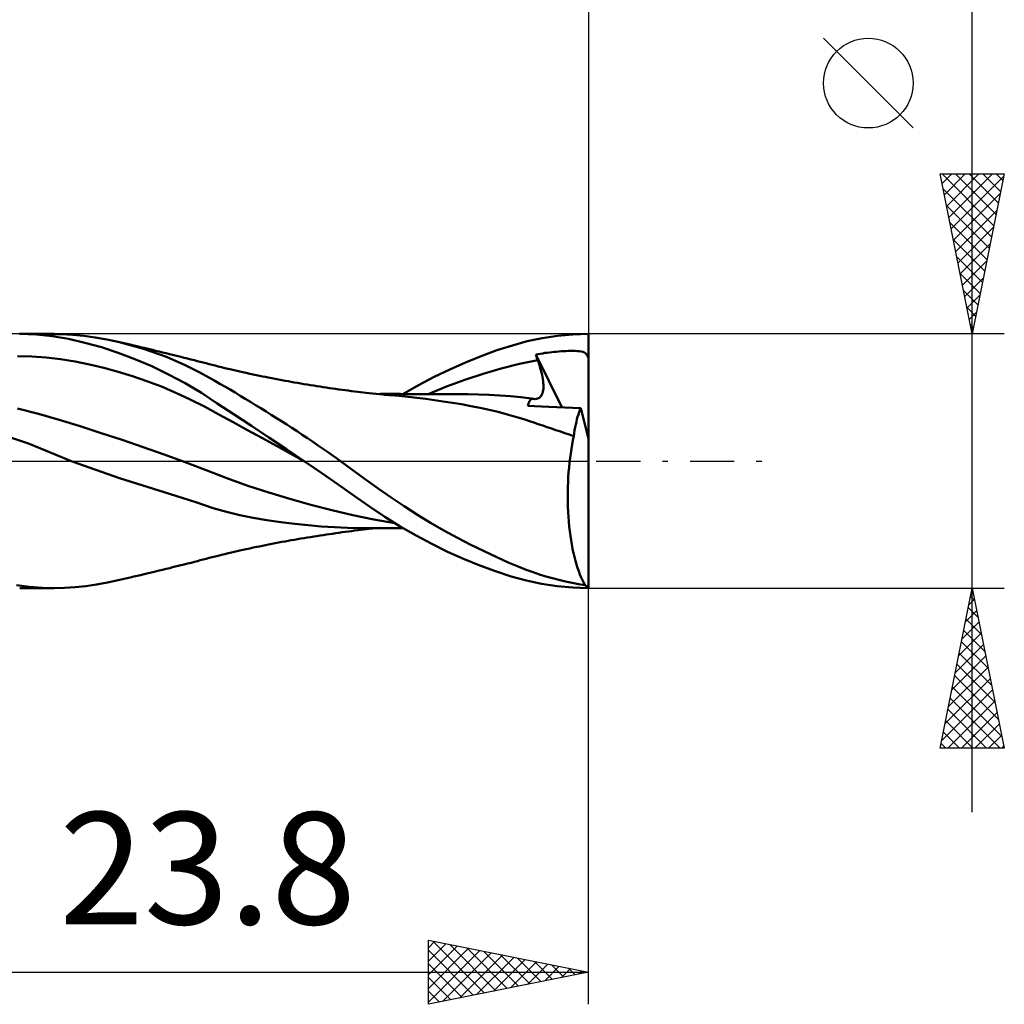
# Model space of a CAD drawing. Units: millimetres. Extents: x -55 to 45, y -17 to 41.
# Drawn here: x 14 to 45, y -17 to 14 of the extents above; entities that cross this region are included whole.
import ezdxf
from ezdxf.enums import TextEntityAlignment as Align

# ---------------------------------------------------------------- set-up
doc = ezdxf.new("R2010")
doc.units = ezdxf.units.MM
doc.header["$LTSCALE"] = 3.45
doc.linetypes.add('LONGDASH_DASH', pattern=[0.85, 0.4, -0.2, 0.05, -0.2])
for name, color, linetype in [('1', 4, 'CONTINUOUS'), ('2', 7, 'CONTINUOUS'), ('4', 2, 'LONGDASH_DASH'), ('CUT', 1, 'CONTINUOUS'), ('SK2', 7, 'CONTINUOUS'), ('SK4', 2, 'LONGDASH_DASH')]:
    doc.layers.add(name, color=color, linetype=linetype)
doc.styles.get("Standard").update_dxf_attribs({"font": 'Monospac821 BT'})

msp = doc.modelspace()

# ---------------------------------------------------------------- linework, layer by layer
at = {"layer": '1', "color": 4, "linetype": 'CONTINUOUS', "lineweight": 50}
for p, q in [((14.478, 3.951), (13.954, 3.969)), ((13.959, 3.969), (15.035, 3.969)), ((14.974, 3.9), (14.478, 3.951)), ((15.263, 3.965), (14.922, 3.968)), ((15.479, 3.814), (14.974, 3.9)), ((15.612, 3.947), (15.263, 3.965)), ((15.993, 3.698), (15.479, 3.814)), ((15.965, 3.913), (15.612, 3.947)), ((16.32, 3.864), (15.965, 3.913)), ((16.512, 3.553), (15.993, 3.698)), ((16.677, 3.801), (16.32, 3.864)), ((17.034, 3.725), (16.677, 3.801)), ((17.83, 3.507), (17.034, 3.725)), ((17.129, 3.703), (17.034, 3.725)), ((17.224, 3.68), (17.129, 3.703)), ((29.355, 3.614), (29.821, 3.741)), ((29.821, 3.741), (30.289, 3.841)), ((30.289, 3.841), (30.767, 3.912)), ((30.767, 3.912), (31.248, 3.955)), ((31.248, 3.955), (31.728, 3.969)), ((31.728, 0.693), (31.728, 3.969)), ((17.034, 3.381), (16.512, 3.553)), ((17.319, 3.658), (17.224, 3.68)), ((17.414, 3.636), (17.319, 3.658)), ((17.521, 3.611), (17.414, 3.636)), ((17.628, 3.586), (17.521, 3.611)), ((17.735, 3.56), (17.628, 3.586)), ((17.843, 3.535), (17.735, 3.56)), ((18.541, 3.253), (17.83, 3.507)), ((17.933, 3.513), (17.843, 3.535)), ((18.023, 3.492), (17.933, 3.513)), ((18.113, 3.47), (18.023, 3.492)), ((18.204, 3.448), (18.113, 3.47)), ((18.314, 3.422), (18.204, 3.448)), ((18.423, 3.395), (18.314, 3.422)), ((18.533, 3.368), (18.423, 3.395)), ((28.382, 3.281), (28.872, 3.459)), ((28.872, 3.459), (29.355, 3.614)), ((30.373, 3.376), (30.445, 3.385)), ((30.445, 3.385), (30.517, 3.394)), ((30.517, 3.394), (30.59, 3.402)), ((30.59, 3.402), (30.662, 3.41)), ((30.662, 3.41), (30.734, 3.417)), ((30.734, 3.417), (30.807, 3.423)), ((30.807, 3.423), (30.879, 3.428)), ((30.879, 3.428), (30.952, 3.433)), ((30.952, 3.433), (31.025, 3.436)), ((31.025, 3.436), (31.099, 3.439)), ((31.099, 3.439), (31.171, 3.44)), ((31.171, 3.44), (31.243, 3.44)), ((31.313, 3.439), (31.243, 3.44)), ((31.382, 3.436), (31.313, 3.439)), ((31.446, 3.43), (31.382, 3.436)), ((31.503, 3.422), (31.446, 3.43)), ((31.551, 3.41), (31.503, 3.422)), ((31.59, 3.397), (31.551, 3.41)), ((31.621, 3.381), (31.59, 3.397)), ((14.338, 3.267), (13.888, 3.275)), ((14.787, 3.237), (14.338, 3.267)), ((15.236, 3.184), (14.787, 3.237)), ((15.686, 3.111), (15.236, 3.184)), ((16.135, 3.019), (15.686, 3.111)), ((17.557, 3.184), (17.034, 3.381)), ((18.081, 2.96), (17.557, 3.184)), ((18.643, 3.341), (18.533, 3.368)), ((19.131, 2.997), (18.541, 3.253)), ((18.731, 3.32), (18.643, 3.341)), ((18.818, 3.298), (18.731, 3.32)), ((18.906, 3.276), (18.818, 3.298)), ((18.994, 3.254), (18.906, 3.276)), ((19.099, 3.228), (18.994, 3.254)), ((19.205, 3.201), (19.099, 3.228)), ((19.31, 3.174), (19.205, 3.201)), ((19.416, 3.147), (19.31, 3.174)), ((19.508, 3.124), (19.416, 3.147)), ((19.6, 3.1), (19.508, 3.124)), ((19.692, 3.076), (19.6, 3.1)), ((27.395, 2.863), (27.888, 3.082)), ((27.888, 3.082), (28.382, 3.281)), ((29.578, 3.036), (30.149, 3.148)), ((30.085, 3.331), (30.157, 3.343)), ((30.094, 3.305), (30.085, 3.331)), ((30.899, 1.681), (30.085, 3.331)), ((30.103, 3.279), (30.094, 3.305)), ((30.112, 3.253), (30.103, 3.279)), ((30.121, 3.226), (30.112, 3.253)), ((30.131, 3.2), (30.121, 3.226)), ((30.14, 3.174), (30.131, 3.2)), ((30.149, 3.148), (30.14, 3.174)), ((30.177, 3.069), (30.149, 3.148)), ((30.157, 3.343), (30.229, 3.354)), ((30.229, 3.354), (30.301, 3.365)), ((30.301, 3.365), (30.373, 3.376)), ((31.647, 3.361), (31.621, 3.381)), ((31.668, 3.337), (31.647, 3.361)), ((31.685, 3.309), (31.668, 3.337)), ((31.7, 3.275), (31.685, 3.309)), ((31.702, 3.269), (31.7, 3.275)), ((31.7, 3.275), (31.704, 3.275)), ((31.705, 3.263), (31.702, 3.269)), ((31.704, 3.275), (31.709, 3.275)), ((31.709, 3.256), (31.705, 3.263)), ((31.709, 3.275), (31.714, 3.275)), ((31.713, 3.249), (31.709, 3.256)), ((31.717, 3.242), (31.713, 3.249)), ((31.714, 3.275), (31.719, 3.275)), ((31.722, 3.235), (31.717, 3.242)), ((31.723, 3.275), (31.719, 3.275)), ((31.728, 3.228), (31.722, 3.235)), ((31.728, 3.275), (31.723, 3.275)), ((16.585, 2.912), (16.135, 3.019)), ((17.034, 2.789), (16.585, 2.912)), ((17.484, 2.65), (17.034, 2.789)), ((18.604, 2.709), (18.081, 2.96)), ((19.584, 2.771), (19.131, 2.997)), ((19.887, 2.604), (19.584, 2.771)), ((19.783, 3.053), (19.692, 3.076)), ((19.877, 3.028), (19.783, 3.053)), ((19.971, 3.004), (19.877, 3.028)), ((20.065, 2.98), (19.971, 3.004)), ((20.159, 2.957), (20.065, 2.98)), ((20.263, 2.931), (20.159, 2.957)), ((20.366, 2.906), (20.263, 2.931)), ((20.47, 2.881), (20.366, 2.906)), ((20.573, 2.857), (20.47, 2.881)), ((20.662, 2.836), (20.573, 2.857)), ((20.75, 2.816), (20.662, 2.836)), ((20.838, 2.796), (20.75, 2.816)), ((20.927, 2.776), (20.838, 2.796)), ((21.036, 2.752), (20.927, 2.776)), ((26.905, 2.626), (27.395, 2.863)), ((28.436, 2.727), (29.007, 2.894)), ((29.007, 2.894), (29.578, 3.036)), ((30.203, 2.991), (30.177, 3.069)), ((30.226, 2.914), (30.203, 2.991)), ((30.247, 2.84), (30.226, 2.914)), ((30.266, 2.767), (30.247, 2.84)), ((17.933, 2.495), (17.484, 2.65)), ((18.383, 2.324), (17.933, 2.495)), ((19.123, 2.43), (18.604, 2.709)), ((20.057, 2.507), (19.887, 2.604)), ((20.213, 2.417), (20.057, 2.507)), ((21.145, 2.729), (21.036, 2.752)), ((21.254, 2.705), (21.145, 2.729)), ((21.362, 2.683), (21.254, 2.705)), ((21.453, 2.664), (21.362, 2.683)), ((21.544, 2.645), (21.453, 2.664)), ((21.635, 2.627), (21.544, 2.645)), ((21.726, 2.609), (21.635, 2.627)), ((21.832, 2.589), (21.726, 2.609)), ((21.939, 2.568), (21.832, 2.589)), ((22.045, 2.548), (21.939, 2.568)), ((22.152, 2.528), (22.045, 2.548)), ((22.249, 2.511), (22.152, 2.528)), ((22.345, 2.493), (22.249, 2.511)), ((22.442, 2.476), (22.345, 2.493)), ((22.539, 2.459), (22.442, 2.476)), ((26.419, 2.371), (26.905, 2.626)), ((27.294, 2.327), (27.865, 2.538)), ((27.865, 2.538), (28.436, 2.727)), ((30.282, 2.696), (30.266, 2.767)), ((30.295, 2.628), (30.282, 2.696)), ((30.306, 2.562), (30.295, 2.628)), ((30.315, 2.498), (30.306, 2.562)), ((30.321, 2.437), (30.315, 2.498)), ((18.832, 2.135), (18.383, 2.324)), ((19.635, 2.126), (19.123, 2.43)), ((20.371, 2.325), (20.213, 2.417)), ((20.529, 2.232), (20.371, 2.325)), ((20.688, 2.137), (20.529, 2.232)), ((22.639, 2.442), (22.539, 2.459)), ((22.74, 2.424), (22.639, 2.442)), ((22.841, 2.407), (22.74, 2.424)), ((22.942, 2.391), (22.841, 2.407)), ((23.043, 2.374), (22.942, 2.391)), ((23.144, 2.358), (23.043, 2.374)), ((23.245, 2.342), (23.144, 2.358)), ((23.346, 2.326), (23.245, 2.342)), ((23.442, 2.311), (23.346, 2.326)), ((23.539, 2.297), (23.442, 2.311)), ((23.635, 2.282), (23.539, 2.297)), ((23.732, 2.268), (23.635, 2.282)), ((23.831, 2.254), (23.732, 2.268)), ((23.931, 2.24), (23.831, 2.254)), ((24.03, 2.226), (23.931, 2.24)), ((24.129, 2.212), (24.03, 2.226)), ((24.227, 2.199), (24.129, 2.212)), ((24.326, 2.186), (24.227, 2.199)), ((24.424, 2.174), (24.326, 2.186)), ((24.522, 2.161), (24.424, 2.174)), ((24.611, 2.15), (24.522, 2.161)), ((25.935, 2.094), (26.419, 2.371)), ((26.723, 2.094), (27.294, 2.327)), ((30.295, 2.122), (30.308, 2.167)), ((30.308, 2.167), (30.317, 2.215)), ((30.317, 2.215), (30.322, 2.267)), ((30.324, 2.378), (30.321, 2.437)), ((30.322, 2.267), (30.325, 2.321)), ((30.325, 2.321), (30.324, 2.378)), ((19.282, 1.928), (18.832, 2.135)), ((19.731, 1.701), (19.282, 1.928)), ((20.133, 1.803), (19.635, 2.126)), ((20.848, 2.042), (20.688, 2.137)), ((21.008, 1.945), (20.848, 2.042)), ((21.169, 1.847), (21.008, 1.945)), ((21.331, 1.748), (21.169, 1.847)), ((24.7, 2.14), (24.611, 2.15)), ((24.789, 2.129), (24.7, 2.14)), ((24.877, 2.119), (24.789, 2.129)), ((24.986, 2.107), (24.877, 2.119)), ((25.094, 2.096), (24.986, 2.107)), ((25.203, 2.086), (25.094, 2.096)), ((25.311, 2.076), (25.203, 2.086)), ((25.225, 2.095), (25.315, 2.095)), ((25.37, 2.071), (25.311, 2.076)), ((25.315, 2.095), (25.388, 2.095)), ((25.429, 2.066), (25.37, 2.071)), ((25.388, 2.095), (25.472, 2.095)), ((25.488, 2.061), (25.429, 2.066)), ((25.57, 2.095), (25.472, 2.095)), ((25.547, 2.057), (25.488, 2.061)), ((25.819, 2.034), (25.547, 2.057)), ((25.666, 2.095), (25.57, 2.095)), ((25.762, 2.095), (25.666, 2.095)), ((25.859, 2.095), (25.762, 2.095)), ((26.094, 2.007), (25.819, 2.034)), ((25.955, 2.094), (25.859, 2.095)), ((26.051, 2.094), (25.955, 2.094)), ((26.147, 2.094), (26.051, 2.094)), ((26.37, 1.976), (26.094, 2.007)), ((26.243, 2.094), (26.147, 2.094)), ((26.339, 2.093), (26.243, 2.094)), ((26.436, 2.093), (26.339, 2.093)), ((26.645, 1.942), (26.37, 1.976)), ((26.532, 2.093), (26.436, 2.093)), ((26.628, 2.092), (26.532, 2.093)), ((26.724, 2.092), (26.628, 2.092)), ((26.92, 1.905), (26.645, 1.942)), ((26.82, 2.091), (26.724, 2.092)), ((26.919, 2.091), (26.82, 2.091)), ((26.992, 2.091), (26.919, 2.091)), ((27.196, 1.865), (26.92, 1.905)), ((27.064, 2.09), (26.992, 2.091)), ((27.141, 2.09), (27.064, 2.09)), ((27.219, 2.09), (27.141, 2.09)), ((27.479, 1.821), (27.196, 1.865)), ((27.297, 2.089), (27.219, 2.09)), ((27.376, 2.089), (27.297, 2.089)), ((27.532, 2.088), (27.376, 2.089)), ((27.61, 2.088), (27.532, 2.088)), ((27.689, 2.087), (27.61, 2.088)), ((27.757, 2.087), (27.689, 2.087)), ((27.826, 2.087), (27.757, 2.087)), ((27.894, 2.086), (27.826, 2.087)), ((27.963, 2.086), (27.894, 2.086)), ((28.295, 2.081), (27.963, 2.086)), ((28.627, 2.07), (28.295, 2.081)), ((28.959, 2.052), (28.627, 2.07)), ((29.291, 2.026), (28.959, 2.052)), ((29.623, 1.993), (29.291, 2.026)), ((29.955, 1.952), (29.623, 1.993)), ((29.875, 1.835), (29.892, 1.868)), ((29.892, 1.868), (29.911, 1.898)), ((29.911, 1.898), (29.932, 1.926)), ((29.932, 1.926), (29.955, 1.952)), ((29.966, 1.949), (29.955, 1.952)), ((29.977, 1.946), (29.966, 1.949)), ((29.987, 1.944), (29.977, 1.946)), ((29.998, 1.942), (29.987, 1.944)), ((30.008, 1.941), (29.998, 1.942)), ((30.018, 1.939), (30.008, 1.941)), ((30.063, 1.937), (30.018, 1.939)), ((30.063, 1.937), (30.105, 1.941)), ((30.105, 1.941), (30.143, 1.95)), ((30.143, 1.95), (30.178, 1.966)), ((30.178, 1.966), (30.209, 1.987)), ((30.209, 1.987), (30.236, 2.014)), ((30.236, 2.014), (30.26, 2.045)), ((30.26, 2.045), (30.279, 2.081)), ((30.279, 2.081), (30.295, 2.122)), ((14.54, 1.48), (13.885, 1.643)), ((20.181, 1.458), (19.731, 1.701)), ((20.66, 1.456), (20.133, 1.803)), ((21.493, 1.648), (21.331, 1.748)), ((21.655, 1.548), (21.493, 1.648)), ((21.817, 1.446), (21.655, 1.548)), ((27.766, 1.772), (27.479, 1.821)), ((28.055, 1.719), (27.766, 1.772)), ((28.344, 1.662), (28.055, 1.719)), ((28.63, 1.6), (28.344, 1.662)), ((28.908, 1.534), (28.63, 1.6)), ((29.837, 1.723), (29.847, 1.763)), ((30.045, 1.715), (29.837, 1.723)), ((29.847, 1.763), (29.86, 1.8)), ((29.86, 1.8), (29.875, 1.835)), ((30.263, 1.706), (30.045, 1.715)), ((30.498, 1.697), (30.263, 1.706)), ((30.746, 1.687), (30.498, 1.697)), ((30.995, 1.677), (30.746, 1.687)), ((31.243, 1.666), (30.995, 1.677)), ((31.491, 1.656), (31.243, 1.666)), ((31.441, 1.527), (31.465, 1.593)), ((31.465, 1.593), (31.491, 1.656)), ((31.728, 0.693), (31.491, 1.656)), ((15.195, 1.289), (14.54, 1.48)), ((15.85, 1.087), (15.195, 1.289)), ((20.63, 1.214), (20.181, 1.458)), ((21.2, 1.099), (20.66, 1.456)), ((21.979, 1.344), (21.817, 1.446)), ((22.141, 1.242), (21.979, 1.344)), ((22.302, 1.138), (22.141, 1.242)), ((29.158, 1.469), (28.908, 1.534)), ((29.378, 1.407), (29.158, 1.469)), ((29.57, 1.349), (29.378, 1.407)), ((29.739, 1.295), (29.57, 1.349)), ((29.888, 1.246), (29.739, 1.295)), ((30.026, 1.2), (29.888, 1.246)), ((31.353, 1.226), (31.373, 1.307)), ((31.373, 1.307), (31.394, 1.384)), ((31.394, 1.384), (31.417, 1.457)), ((31.417, 1.457), (31.441, 1.527)), ((14.233, 0.546), (12.938, 0.978)), ((16.505, 0.876), (15.85, 1.087)), ((21.08, 0.968), (20.63, 1.214)), ((21.529, 0.722), (21.08, 0.968)), ((21.745, 0.737), (21.2, 1.099)), ((22.463, 1.035), (22.302, 1.138)), ((22.624, 0.93), (22.463, 1.035)), ((22.785, 0.824), (22.624, 0.93)), ((30.163, 1.155), (30.026, 1.2)), ((30.301, 1.109), (30.163, 1.155)), ((30.438, 1.063), (30.301, 1.109)), ((30.576, 1.016), (30.438, 1.063)), ((30.714, 0.97), (30.576, 1.016)), ((30.853, 0.923), (30.714, 0.97)), ((30.992, 0.876), (30.853, 0.923)), ((31.286, 0.875), (31.3, 0.967)), ((31.3, 0.967), (31.317, 1.056)), ((31.317, 1.056), (31.334, 1.143)), ((31.334, 1.143), (31.353, 1.226)), ((17.16, 0.659), (16.505, 0.876)), ((17.815, 0.436), (17.16, 0.659)), ((21.978, 0.476), (21.529, 0.722)), ((22.296, 0.37), (21.745, 0.737)), ((22.946, 0.717), (22.785, 0.824)), ((23.107, 0.61), (22.946, 0.717)), ((31.132, 0.829), (30.992, 0.876)), ((31.272, 0.781), (31.132, 0.829)), ((31.22, 0.517), (31.245, 0.651)), ((31.245, 0.651), (31.272, 0.781)), ((31.272, 0.781), (31.286, 0.875)), ((31.728, -3.932), (31.728, 0.693)), ((15.595, -0.016), (14.233, 0.546)), ((18.47, 0.204), (17.815, 0.436)), ((22.428, 0.228), (21.978, 0.476)), ((22.846, 0), (22.296, 0.37)), ((23.267, 0.501), (23.107, 0.61)), ((23.424, 0.394), (23.267, 0.501)), ((23.575, 0.29), (23.424, 0.394)), ((31.176, 0.239), (31.197, 0.38)), ((31.197, 0.38), (31.22, 0.517)), ((19.125, -0.038), (18.47, 0.204)), ((22.877, -0.021), (22.428, 0.228)), ((22.852, -0.004), (22.846, 0)), ((23.719, 0.189), (23.575, 0.29)), ((23.856, 0.093), (23.719, 0.189)), ((23.987, 0), (23.856, 0.093)), ((24.727, -0.54), (23.987, 0)), ((31.14, -0.05), (31.157, 0.096)), ((31.157, 0.096), (31.176, 0.239)), ((17.08, -0.537), (15.595, -0.016)), ((19.78, -0.289), (19.125, -0.038)), ((20.435, -0.539), (19.78, -0.289)), ((22.857, -0.007), (22.852, -0.004)), ((22.862, -0.01), (22.857, -0.007)), ((22.867, -0.014), (22.862, -0.01)), ((22.877, -0.021), (22.867, -0.014)), ((23.396, -0.374), (22.877, -0.021)), ((22.877, -0.021), (22.877, -0.021)), ((22.877, -0.021), (22.877, -0.021)), ((22.877, -0.021), (22.877, -0.021)), ((22.877, -0.021), (22.877, -0.021)), ((22.877, -0.021), (22.877, -0.021)), ((22.877, -0.021), (22.877, -0.021)), ((22.877, -0.021), (22.877, -0.021)), ((22.877, -0.021), (22.877, -0.021)), ((31.112, -0.35), (31.125, -0.199)), ((31.125, -0.199), (31.14, -0.05)), ((18.474, -0.971), (17.08, -0.537)), ((21.091, -0.77), (20.435, -0.539)), ((23.909, -0.729), (23.396, -0.374)), ((25.156, -0.856), (24.727, -0.54)), ((31.093, -0.657), (31.102, -0.503)), ((31.102, -0.503), (31.112, -0.35)), ((21.746, -0.983), (21.091, -0.77)), ((24.413, -1.082), (23.909, -0.729)), ((25.562, -1.14), (25.156, -0.856)), ((31.085, -0.967), (31.088, -0.811)), ((31.088, -0.811), (31.093, -0.657)), ((19.462, -1.288), (18.474, -0.971)), ((22.401, -1.18), (21.746, -0.983)), ((23.056, -1.363), (22.401, -1.18)), ((24.886, -1.417), (24.413, -1.082)), ((25.972, -1.414), (25.562, -1.14)), ((31.084, -1.122), (31.085, -0.967)), ((31.085, -1.278), (31.084, -1.122)), ((20.008, -1.467), (19.462, -1.288)), ((20.419, -1.585), (20.008, -1.467)), ((23.711, -1.533), (23.056, -1.363)), ((24.366, -1.689), (23.711, -1.533)), ((25.365, -1.74), (24.886, -1.417)), ((26.385, -1.676), (25.972, -1.414)), ((31.09, -1.433), (31.085, -1.278)), ((31.096, -1.588), (31.09, -1.433)), ((20.834, -1.686), (20.419, -1.585)), ((21.254, -1.772), (20.834, -1.686)), ((21.683, -1.846), (21.254, -1.772)), ((22.119, -1.909), (21.683, -1.846)), ((25.021, -1.829), (24.366, -1.689)), ((25.676, -1.937), (25.021, -1.829)), ((25.851, -2.044), (25.365, -1.74)), ((26.799, -1.926), (26.385, -1.676)), ((31.105, -1.742), (31.096, -1.588)), ((31.117, -1.893), (31.105, -1.742)), ((22.551, -1.962), (22.119, -1.909)), ((22.97, -2.005), (22.551, -1.962)), ((23.379, -2.04), (22.97, -2.005)), ((23.79, -2.067), (23.379, -2.04)), ((24.199, -2.086), (23.79, -2.067)), ((24.599, -2.093), (24.199, -2.086)), ((24.522, -2.161), (24.612, -2.15)), ((24.654, -2.093), (24.599, -2.093)), ((24.612, -2.15), (24.701, -2.139)), ((24.741, -2.093), (24.654, -2.093)), ((24.701, -2.139), (24.791, -2.129)), ((24.827, -2.094), (24.741, -2.093)), ((24.791, -2.129), (24.881, -2.119)), ((24.913, -2.094), (24.827, -2.094)), ((24.881, -2.119), (24.988, -2.107)), ((24.999, -2.094), (24.913, -2.094)), ((24.988, -2.107), (25.096, -2.096)), ((25.085, -2.094), (24.999, -2.094)), ((25.171, -2.095), (25.085, -2.094)), ((25.096, -2.096), (25.204, -2.085)), ((25.257, -2.095), (25.171, -2.095)), ((25.345, -2.095), (25.257, -2.095)), ((25.444, -2.095), (25.345, -2.095)), ((25.444, -2.095), (25.543, -2.095)), ((25.543, -2.095), (25.641, -2.095)), ((25.641, -2.095), (25.739, -2.095)), ((25.739, -2.095), (25.837, -2.095)), ((25.837, -2.095), (25.936, -2.094)), ((26.342, -2.328), (25.851, -2.044)), ((27.215, -2.165), (26.799, -1.926)), ((31.131, -2.042), (31.117, -1.893)), ((31.147, -2.188), (31.131, -2.042)), ((22.444, -2.476), (22.541, -2.459)), ((22.541, -2.459), (22.641, -2.441)), ((22.641, -2.441), (22.741, -2.424)), ((22.741, -2.424), (22.842, -2.407)), ((22.842, -2.407), (22.942, -2.391)), ((22.942, -2.391), (23.044, -2.374)), ((23.044, -2.374), (23.145, -2.358)), ((23.145, -2.358), (23.247, -2.342)), ((23.247, -2.342), (23.349, -2.326)), ((23.349, -2.326), (23.444, -2.311)), ((23.444, -2.311), (23.54, -2.297)), ((23.54, -2.297), (23.636, -2.282)), ((23.636, -2.282), (23.732, -2.268)), ((23.732, -2.268), (23.832, -2.254)), ((23.832, -2.254), (23.932, -2.24)), ((23.932, -2.24), (24.032, -2.226)), ((24.032, -2.226), (24.132, -2.212)), ((24.132, -2.212), (24.23, -2.199)), ((24.23, -2.199), (24.327, -2.186)), ((24.327, -2.186), (24.425, -2.174)), ((24.425, -2.174), (24.522, -2.161)), ((26.835, -2.59), (26.342, -2.328)), ((27.634, -2.394), (27.215, -2.165)), ((28.053, -2.612), (27.634, -2.394)), ((31.166, -2.332), (31.147, -2.188)), ((31.187, -2.472), (31.166, -2.332)), ((20.929, -2.776), (21.037, -2.752)), ((21.037, -2.752), (21.146, -2.728)), ((21.146, -2.728), (21.254, -2.705)), ((21.254, -2.705), (21.363, -2.683)), ((21.363, -2.683), (21.454, -2.664)), ((21.454, -2.664), (21.545, -2.645)), ((21.545, -2.645), (21.637, -2.627)), ((21.637, -2.627), (21.728, -2.609)), ((21.728, -2.609), (21.834, -2.588)), ((21.834, -2.588), (21.94, -2.568)), ((21.94, -2.568), (22.046, -2.548)), ((22.046, -2.548), (22.152, -2.528)), ((22.152, -2.528), (22.249, -2.51)), ((22.249, -2.51), (22.347, -2.493)), ((22.347, -2.493), (22.444, -2.476)), ((27.331, -2.833), (26.835, -2.59)), ((28.469, -2.817), (28.053, -2.612)), ((31.21, -2.609), (31.187, -2.472)), ((31.235, -2.743), (31.21, -2.609)), ((31.263, -2.872), (31.235, -2.743)), ((19.6, -3.1), (19.692, -3.076)), ((19.692, -3.076), (19.784, -3.053)), ((19.784, -3.053), (19.878, -3.028)), ((19.878, -3.028), (19.972, -3.004)), ((19.972, -3.004), (20.066, -2.98)), ((20.066, -2.98), (20.16, -2.956)), ((20.16, -2.956), (20.264, -2.931)), ((20.264, -2.931), (20.367, -2.906)), ((20.367, -2.906), (20.47, -2.881)), ((20.47, -2.881), (20.573, -2.857)), ((20.573, -2.857), (20.662, -2.836)), ((20.662, -2.836), (20.751, -2.816)), ((20.751, -2.816), (20.84, -2.796)), ((20.84, -2.796), (20.929, -2.776)), ((27.831, -3.058), (27.331, -2.833)), ((28.332, -3.262), (27.831, -3.058)), ((28.871, -3.006), (28.469, -2.817)), ((29.227, -3.165), (28.871, -3.006)), ((31.292, -2.996), (31.263, -2.872)), ((31.323, -3.115), (31.292, -2.996)), ((18.424, -3.395), (18.534, -3.368)), ((18.534, -3.368), (18.644, -3.341)), ((18.644, -3.341), (18.731, -3.319)), ((18.731, -3.319), (18.819, -3.298)), ((18.819, -3.298), (18.906, -3.276)), ((18.906, -3.276), (18.994, -3.254)), ((18.994, -3.254), (19.099, -3.228)), ((19.099, -3.228), (19.205, -3.201)), ((19.205, -3.201), (19.311, -3.174)), ((19.311, -3.174), (19.417, -3.147)), ((19.417, -3.147), (19.509, -3.124)), ((19.509, -3.124), (19.6, -3.1)), ((28.829, -3.444), (28.332, -3.262)), ((29.533, -3.293), (29.227, -3.165)), ((29.79, -3.394), (29.533, -3.293)), ((31.356, -3.23), (31.323, -3.115)), ((31.391, -3.339), (31.356, -3.23)), ((31.427, -3.443), (31.391, -3.339)), ((17.129, -3.703), (17.224, -3.68)), ((17.224, -3.68), (17.319, -3.658)), ((17.319, -3.658), (17.414, -3.636)), ((17.414, -3.636), (17.521, -3.611)), ((17.521, -3.611), (17.628, -3.585)), ((17.628, -3.585), (17.736, -3.56)), ((17.736, -3.56), (17.843, -3.535)), ((17.843, -3.535), (17.933, -3.513)), ((17.933, -3.513), (18.023, -3.492)), ((18.023, -3.492), (18.114, -3.47)), ((18.114, -3.47), (18.204, -3.448)), ((18.204, -3.448), (18.314, -3.422)), ((18.314, -3.422), (18.424, -3.395)), ((29.32, -3.603), (28.829, -3.444)), ((29.794, -3.734), (29.32, -3.603)), ((30.001, -3.472), (29.79, -3.394)), ((30.202, -3.541), (30.001, -3.472)), ((30.404, -3.604), (30.202, -3.541)), ((30.607, -3.662), (30.404, -3.604)), ((30.811, -3.715), (30.607, -3.662)), ((31.465, -3.542), (31.427, -3.443)), ((31.504, -3.634), (31.465, -3.542)), ((31.544, -3.721), (31.504, -3.634)), ((14.262, -3.928), (13.854, -3.876)), ((15.035, -3.969), (13.959, -3.969)), ((14.655, -3.959), (14.262, -3.928)), ((15.033, -3.969), (14.655, -3.959)), ((15.033, -3.969), (15.359, -3.962)), ((15.359, -3.962), (15.69, -3.94)), ((15.69, -3.94), (16.024, -3.905)), ((16.024, -3.905), (16.36, -3.857)), ((16.36, -3.857), (16.697, -3.797)), ((16.697, -3.797), (17.034, -3.725)), ((17.034, -3.725), (17.129, -3.703)), ((30.268, -3.837), (29.794, -3.734)), ((30.753, -3.91), (30.268, -3.837)), ((31.24, -3.954), (30.753, -3.91)), ((31.015, -3.763), (30.811, -3.715)), ((31.219, -3.806), (31.015, -3.763)), ((31.424, -3.844), (31.219, -3.806)), ((31.727, -3.969), (31.24, -3.954)), ((31.628, -3.877), (31.424, -3.844)), ((31.585, -3.802), (31.544, -3.721)), ((31.628, -3.877), (31.585, -3.802)), ((31.727, -3.969), (31.728, -3.969)), ((31.728, -3.969), (31.728, -3.932))]:
    msp.add_line(p, q, dxfattribs=at)
msp.add_ellipse((31.904, 0), major_axis=(0, 3.969), ratio=0.32492, start_param=2.926152, end_param=3.005032, dxfattribs=at)
at = {"layer": '2', "color": 7, "linetype": 'CONTINUOUS', "lineweight": 25}
for p, q in [((43.728, -10.969), (43.728, 29.344)), ((31.728, 26.975), (31.728, 3.969)), ((41.878, 10.406), (39.078, 13.207)), ((43.728, 3.969), (42.728, 8.969)), ((42.728, 8.969), (44.728, 8.969)), ((42.781, 8.969), (44.404, 7.347)), ((42.787, 8.672), (43.084, 8.969)), ((42.858, 8.319), (43.508, 8.969)), ((42.929, 7.965), (43.933, 8.969)), ((42.999, 7.612), (44.357, 8.969)), ((43.205, 8.969), (44.474, 7.7)), ((43.63, 8.969), (44.545, 8.054)), ((44.728, 8.969), (43.728, 3.969)), ((44.054, 8.969), (44.616, 8.407)), ((44.478, 8.969), (44.686, 8.761)), ((43.07, 7.258), (44.715, 8.903)), ((42.821, 8.505), (44.333, 6.993)), ((43.141, 6.905), (44.609, 8.372)), ((42.927, 7.975), (44.262, 6.64)), ((43.212, 6.551), (44.503, 7.842)), ((43.033, 7.445), (44.191, 6.286)), ((43.282, 6.197), (44.397, 7.312)), ((43.139, 6.914), (44.121, 5.932)), ((43.353, 5.844), (44.29, 6.781)), ((43.245, 6.384), (44.05, 5.579)), ((43.424, 5.49), (44.184, 6.251)), ((43.351, 5.854), (43.979, 5.225)), ((43.494, 5.137), (44.078, 5.721)), ((43.457, 5.323), (43.909, 4.872)), ((43.565, 4.783), (43.972, 5.19)), ((43.563, 4.793), (43.838, 4.518)), ((43.636, 4.43), (43.866, 4.66)), ((43.669, 4.263), (43.767, 4.165)), ((43.707, 4.076), (43.76, 4.13)), ((44.728, 3.969), (31.728, 3.969)), ((31.728, -3.969), (44.728, -3.969)), ((31.728, -16.969), (31.728, -3.969)), ((42.728, -8.969), (43.728, -3.969)), ((43.728, -3.969), (44.728, -8.969)), ((43.676, -4.229), (43.806, -4.36)), ((43.605, -4.583), (43.912, -4.89)), ((43.624, -4.487), (43.797, -4.314)), ((43.518, -5.018), (43.868, -4.668)), ((43.412, -5.548), (43.939, -5.022)), ((43.535, -4.936), (44.018, -5.42)), ((43.306, -6.078), (44.009, -5.375)), ((43.464, -5.29), (44.124, -5.951)), ((43.2, -6.609), (44.08, -5.729)), ((43.393, -5.644), (44.23, -6.481)), ((43.094, -7.139), (44.151, -6.082)), ((43.322, -5.997), (44.336, -7.011)), ((42.988, -7.669), (44.221, -6.436)), ((43.252, -6.351), (44.443, -7.542)), ((43.181, -6.704), (44.549, -8.072)), ((42.882, -8.2), (44.292, -6.789)), ((43.11, -7.058), (44.655, -8.602)), ((42.776, -8.73), (44.363, -7.143)), ((42.961, -8.969), (44.433, -7.496)), ((43.04, -7.411), (44.597, -8.969)), ((42.969, -7.765), (44.173, -8.969)), ((43.385, -8.969), (44.504, -7.85)), ((42.898, -8.118), (43.749, -8.969)), ((43.809, -8.969), (44.575, -8.204)), ((42.827, -8.472), (43.324, -8.969)), ((44.234, -8.969), (44.646, -8.557)), ((42.757, -8.826), (42.9, -8.969)), ((44.658, -8.969), (44.716, -8.911)), ((44.728, -8.969), (42.728, -8.969)), ((26.728, -16.969), (26.728, -14.969)), ((26.728, -14.969), (31.728, -15.969)), ((26.728, -15.202), (26.922, -15.008)), ((26.866, -14.997), (28.487, -16.617)), ((26.728, -15.626), (27.276, -15.079)), ((26.728, -16.05), (27.629, -15.149)), ((26.728, -16.475), (27.983, -15.22)), ((26.728, -15.283), (28.133, -16.688)), ((26.728, -16.899), (28.336, -15.291)), ((27.171, -16.88), (28.69, -15.361)), ((27.396, -15.103), (28.84, -16.547)), ((27.927, -15.209), (29.194, -16.476)), ((28.457, -15.315), (29.547, -16.405)), ((27.701, -16.774), (29.043, -15.432)), ((28.232, -16.668), (29.397, -15.503)), ((28.762, -16.562), (29.751, -15.574)), ((28.987, -15.421), (29.901, -16.334)), ((29.292, -16.456), (30.104, -15.644)), ((29.518, -15.527), (30.254, -16.264)), ((30.048, -15.633), (30.608, -16.193)), ((7.928, -15.969), (31.728, -15.969)), ((26.728, -15.707), (27.78, -16.759)), ((31.728, -15.969), (26.728, -16.969)), ((29.823, -16.35), (30.458, -15.715)), ((30.353, -16.244), (30.811, -15.786)), ((30.578, -15.739), (30.962, -16.122)), ((30.883, -16.138), (31.165, -15.856)), ((31.109, -15.845), (31.315, -16.052)), ((31.414, -16.032), (31.518, -15.927)), ((31.639, -15.951), (31.669, -15.981)), ((26.728, -16.131), (27.426, -16.829)), ((26.728, -16.556), (27.072, -16.9))]:
    msp.add_line(p, q, dxfattribs=at)
msp.add_circle((40.478, 11.806), 1.4, dxfattribs=at)
at = {"layer": '4', "color": 2, "linetype": 'LONGDASH_DASH', "lineweight": 25}
msp.add_line((-0.01, 0), (31.728, 0), dxfattribs=at)
at = {"layer": 'CUT', "color": 1, "linetype": 'CONTINUOUS', "lineweight": 25}
for p, q in [((31.728, 3.969), (7.928, 3.969)), ((31.728, 3.964), (31.728, 3.969)), ((31.728, 0), (31.728, 3.964)), ((7.928, 0), (31.728, 0))]:
    msp.add_line(p, q, dxfattribs=at)
at = {"layer": 'SK2', "color": 7, "linetype": 'CONTINUOUS', "lineweight": 25}
msp.add_line((31.728, 36.975), (31.728, 3.969), dxfattribs=at)
at = {"layer": 'SK4', "color": 2, "linetype": 'LONGDASH_DASH', "lineweight": 25}
msp.add_line((-44.272, 0), (37.728, 0), dxfattribs=at)

# ---------------------------------------------------------------- texts
at = {"layer": '2', "color": 7, "linetype": 'CONTINUOUS', "lineweight": 25}
msp.add_text('23.8', height=3.5, dxfattribs=at).set_placement((19.828, -14.469), align=Align.CENTER)

doc.saveas('drawing.dxf')
